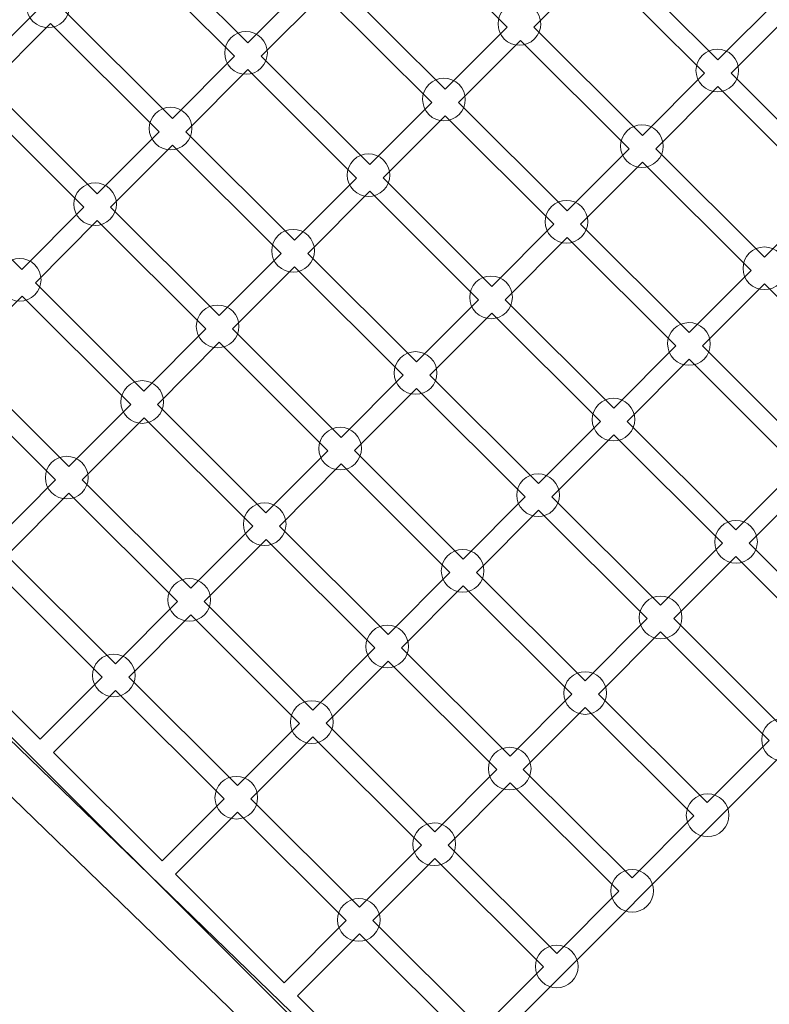
# Model space of a CAD drawing. Units: centimetres. Extents: x -10.5 to 8.4, y -6 to 14.
# Drawn here: x 0.9 to 1.6, y -0.8 to 0.1 of the extents above; entities that cross this region are included whole.
import ezdxf

# ---------------------------------------------------------------- set-up
doc = ezdxf.new("R2010")
doc.units = ezdxf.units.CM
doc.header["$MEASUREMENT"] = 0
doc.layers.add('layer 1', color=7, linetype='Continuous')

msp = doc.modelspace()

# ---------------------------------------------------------------- linework, layer by layer
at = {"layer": 'layer 1', "color": 1, "lineweight": 18}
msp.add_open_spline([(-0.92592, 9.51685), (-0.63219, 9.80882), (-0.3383, 10.10037), (-0.04463, 10.39211), (-0.04463, 10.39211), (0.53992, 10.97282), (1.4891, 10.97169), (2.07225, 10.38957), (2.07225, 10.38957), (2.07225, 10.38957), (2.7707, 9.69235), (2.7707, 9.69235), (2.7707, 9.69235), (2.7707, 9.69235), (2.88383, 9.80427), (2.88383, 9.80427), (2.88383, 9.80427), (3.15771, 10.07524), (3.60195, 10.0731), (3.87322, 9.79952), (3.87322, 9.79952), (4.44709, 9.22075), (5.02125, 8.6434), (5.59636, 8.06201), (5.59636, 8.06201), (5.59636, 8.06201), (5.62815, 8.59677), (5.62815, 8.59677), (5.62815, 8.59677), (5.6445, 8.87188), (5.75671, 9.10278), (5.9629, 9.28562), (5.9629, 9.28562), (6.16908, 9.46847), (6.41174, 9.55225), (6.68682, 9.5356), (6.68682, 9.5356), (6.68682, 9.5356), (7.4655, 9.48845), (7.4655, 9.48845), (7.4655, 9.48845), (7.74297, 9.47166), (7.97569, 9.35726), (8.15847, 9.14783), (8.15847, 9.14783), (8.34125, 8.93841), (8.42312, 8.69235), (8.40223, 8.41516), (8.40223, 8.41516), (8.40223, 8.41516), (8.34098, 7.60216), (8.34098, 7.60216), (8.34098, 7.60216), (8.33836, 7.56728), (8.33393, 7.53295), (8.32785, 7.49923), (8.32785, 7.49923), (8.32785, 7.49923), (8.22659, 6.25711), (8.22659, 6.25711), (8.22659, 6.25711), (8.20723, 5.94148), (8.16788, 5.64168), (8.08478, 5.36076), (8.08478, 5.36076), (8.12024, 5.23956), (8.14091, 5.11189), (8.14453, 4.97973), (8.14453, 4.97973), (8.15339, 4.65623), (8.05915, 4.35384), (7.89164, 4.1041), (7.89164, 4.1041), (7.77332, 3.92769), (6.69136, 2.82513), (6.48853, 2.65758), (6.48853, 2.65758), (6.35959, 2.55105), (6.21239, 2.4656), (6.05212, 2.40664), (6.05212, 2.40664), (5.96947, 2.05093), (5.85519, 1.70235), (5.70992, 1.36474), (5.70992, 1.36474), (5.70291, 1.34673), (5.69557, 1.32875), (5.68789, 1.31075), (5.68789, 1.31075), (5.64018, 1.19903), (5.58655, 1.08955), (5.52962, 0.98221), (5.52962, 0.98221), (5.13467, 0.21335), (4.58202, -0.46709), (3.91212, -1.01301), (3.91212, -1.01301), (3.91212, -1.01301), (3.36643, -1.45771), (3.36643, -1.45771), (3.36643, -1.45771), (3.34162, -1.48258), (3.3168, -1.50745), (3.29198, -1.53232), (3.29198, -1.53232), (3.40263, -2.12649), (3.22105, -2.76321), (2.75232, -3.21198), (2.75232, -3.21198), (2.28755, -3.65695), (1.65055, -3.81181), (1.06591, -3.68152), (1.06591, -3.68152), (0.48577, -4.25577), (-0.09437, -4.83004), (-0.6745, -5.40429), (-0.6745, -5.40429), (-1.2602, -5.98405), (-2.20961, -5.98107), (-2.79166, -5.39765), (-2.79166, -5.39765), (-3.14, -5.04849), (-3.48844, -4.69946), (-3.83657, -4.35009), (-3.83657, -4.35009), (-4.12875, -4.05686), (-4.27542, -3.70012), (-4.274, -3.28617), (-4.274, -3.28617), (-4.27258, -2.87222), (-4.12345, -2.51651), (-3.82926, -2.22529), (-3.82926, -2.22529), (-3.20097, -1.60337), (-2.57268, -0.98143), (-1.94437, -0.35953), (-1.94437, -0.35953), (-1.9392, -0.33922), (-1.9337, -0.31908), (-1.92787, -0.2991), (-1.92787, -0.2991), (-1.90911, -0.22589), (-1.88561, -0.15305), (-1.85723, -0.08095), (-1.85723, -0.08095), (-1.85723, -0.08095), (-1.82956, -0.01066), (-1.82956, -0.01066), (-1.82956, -0.01066), (-1.81048, 0.03781), (-1.78954, 0.08502), (-1.76686, 0.13093), (-1.76686, 0.13093), (-1.73575, 0.1996), (-1.70008, 0.26707), (-1.65973, 0.33293), (-1.65973, 0.33293), (-1.65973, 0.33293), (-1.62027, 0.39735), (-1.62027, 0.39735), (-1.62027, 0.39735), (-1.59354, 0.44099), (-1.56525, 0.48313), (-1.53551, 0.52373), (-1.53551, 0.52373), (-1.51001, 0.56107), (-1.48297, 0.59771), (-1.45438, 0.63356), (-1.45438, 0.63356), (-2.73387, 1.12747), (-3.64205, 2.36946), (-3.64205, 3.82266), (-3.64205, 3.82266), (-3.64205, 4.04093), (-3.62128, 4.25653), (-3.58095, 4.46697), (-3.58095, 4.46697), (-3.69977, 4.65441), (-3.78792, 4.86317), (-3.83833, 5.08619), (-3.83833, 5.08619), (-4.06381, 5.37248), (-4.21191, 5.72252), (-4.25097, 6.10466), (-4.25097, 6.10466), (-4.80835, 5.96201), (-5.42433, 6.07928), (-5.89882, 6.47464), (-5.89882, 6.47464), (-6.4677, 6.94865), (-6.68001, 7.69478), (-6.50458, 8.36826), (-6.50458, 8.36826), (-6.50458, 8.36826), (-6.92286, 8.65895), (-6.92286, 8.65895), (-6.92286, 8.65895), (-6.92286, 8.65895), (-7.55522, 9.09842), (-7.55522, 9.09842), (-7.55522, 9.09842), (-7.92432, 9.35493), (-8.1426, 9.74748), (-8.18961, 10.16154), (-8.18961, 10.16154), (-8.18961, 10.16154), (-9.93241, 11.37274), (-9.93241, 11.37274), (-9.93241, 11.37274), (-10.38406, 11.68662), (-10.49677, 12.31297), (-10.18289, 12.76459), (-10.18289, 12.76459), (-10.18289, 12.76459), (-9.71467, 13.43833), (-9.71467, 13.43833), (-9.71467, 13.43833), (-9.40081, 13.88997), (-8.77446, 14.00269), (-8.32282, 13.68882), (-8.32282, 13.68882), (-8.32282, 13.68882), (-6.59277, 12.48647), (-6.59277, 12.48647), (-6.59277, 12.48647), (-6.18216, 12.59517), (-5.72827, 12.52984), (-5.35215, 12.26844), (-5.35215, 12.26844), (-5.35215, 12.26844), (-4.90036, 11.95446), (-4.90036, 11.95446), (-4.90036, 11.95446), (-4.90036, 11.95446), (-4.44856, 11.64047), (-4.44856, 11.64047), (-4.44856, 11.64047), (-4.44856, 11.64047), (-4.25669, 11.50713), (-4.25669, 11.50713), (-4.25669, 11.50713), (-4.13634, 11.52286), (-4.01907, 11.53326), (-3.89581, 11.53326), (-3.89581, 11.53326), (-2.93959, 11.53326), (-2.09038, 11.02107), (-1.62682, 10.24346), (-1.62682, 10.24346), (-1.35798, 10.03687), (-1.12186, 9.79177), (-0.92592, 9.51685)], degree=3, knots=[0, 0, 0, 0, 0.015625, 0.015625, 0.015625, 0.015625, 0.03125, 0.03125, 0.03125, 0.03125, 0.046875, 0.046875, 0.046875, 0.046875, 0.0625, 0.0625, 0.0625, 0.0625, 0.078125, 0.078125, 0.078125, 0.078125, 0.09375, 0.09375, 0.09375, 0.09375, 0.109375, 0.109375, 0.109375, 0.109375, 0.125, 0.125, 0.125, 0.125, 0.140625, 0.140625, 0.140625, 0.140625, 0.15625, 0.15625, 0.15625, 0.15625, 0.171875, 0.171875, 0.171875, 0.171875, 0.1875, 0.1875, 0.1875, 0.1875, 0.203125, 0.203125, 0.203125, 0.203125, 0.21875, 0.21875, 0.21875, 0.21875, 0.234375, 0.234375, 0.234375, 0.234375, 0.25, 0.25, 0.25, 0.25, 0.265625, 0.265625, 0.265625, 0.265625, 0.28125, 0.28125, 0.28125, 0.28125, 0.296875, 0.296875, 0.296875, 0.296875, 0.3125, 0.3125, 0.3125, 0.3125, 0.328125, 0.328125, 0.328125, 0.328125, 0.34375, 0.34375, 0.34375, 0.34375, 0.359375, 0.359375, 0.359375, 0.359375, 0.375, 0.375, 0.375, 0.375, 0.390625, 0.390625, 0.390625, 0.390625, 0.40625, 0.40625, 0.40625, 0.40625, 0.421875, 0.421875, 0.421875, 0.421875, 0.4375, 0.4375, 0.4375, 0.4375, 0.453125, 0.453125, 0.453125, 0.453125, 0.46875, 0.46875, 0.46875, 0.46875, 0.484375, 0.484375, 0.484375, 0.484375, 0.5, 0.5, 0.5, 0.5, 0.515625, 0.515625, 0.515625, 0.515625, 0.53125, 0.53125, 0.53125, 0.53125, 0.546875, 0.546875, 0.546875, 0.546875, 0.5625, 0.5625, 0.5625, 0.5625, 0.578125, 0.578125, 0.578125, 0.578125, 0.59375, 0.59375, 0.59375, 0.59375, 0.609375, 0.609375, 0.609375, 0.609375, 0.625, 0.625, 0.625, 0.625, 0.640625, 0.640625, 0.640625, 0.640625, 0.65625, 0.65625, 0.65625, 0.65625, 0.671875, 0.671875, 0.671875, 0.671875, 0.6875, 0.6875, 0.6875, 0.6875, 0.703125, 0.703125, 0.703125, 0.703125, 0.71875, 0.71875, 0.71875, 0.71875, 0.734375, 0.734375, 0.734375, 0.734375, 0.75, 0.75, 0.75, 0.75, 0.765625, 0.765625, 0.765625, 0.765625, 0.78125, 0.78125, 0.78125, 0.78125, 0.796875, 0.796875, 0.796875, 0.796875, 0.8125, 0.8125, 0.8125, 0.8125, 0.828125, 0.828125, 0.828125, 0.828125, 0.84375, 0.84375, 0.84375, 0.84375, 0.859375, 0.859375, 0.859375, 0.859375, 0.875, 0.875, 0.875, 0.875, 0.890625, 0.890625, 0.890625, 0.890625, 0.90625, 0.90625, 0.90625, 0.90625, 0.921875, 0.921875, 0.921875, 0.921875, 0.9375, 0.9375, 0.9375, 0.9375, 0.953125, 0.953125, 0.953125, 0.953125, 0.96875, 0.96875, 0.96875, 0.96875, 1, 1, 1, 1], dxfattribs=at)
at = {"layer": 'layer 1', "color": 254, "lineweight": 9}
for points in [[(1.27511, -0.94861), (1.27511, -0.94861), (0.57731, -0.25247), (0.57731, -0.25247), (0.57731, -0.25247), (0.57731, -0.25247), (1.99962, 1.17323), (1.99962, 1.17323), (1.99962, 1.17323), (1.99962, 1.17323), (2.69742, 0.47709), (2.69742, 0.47709), (2.69742, 0.47709), (2.69742, 0.47709), (1.27511, -0.94861), (1.27511, -0.94861)], [(1.02519, 0.17151), (1.02519, 0.17151), (1.12692, 0.07003), (1.12692, 0.07003), (1.12692, 0.07003), (1.12692, 0.07003), (1.18495, 0.12819), (1.18495, 0.12819), (1.18495, 0.12819), (1.18495, 0.12819), (1.08322, 0.22968), (1.08322, 0.22968), (1.08322, 0.22968), (1.08322, 0.22968), (1.02519, 0.17151), (1.02519, 0.17151)], [(1.4651, 0.1556), (1.4651, 0.1556), (1.56684, 0.05411), (1.56684, 0.05411), (1.56684, 0.05411), (1.56684, 0.05411), (1.62486, 0.11228), (1.62486, 0.11228), (1.62486, 0.11228), (1.62486, 0.11228), (1.52313, 0.21377), (1.52313, 0.21377), (1.52313, 0.21377), (1.52313, 0.21377), (1.4651, 0.1556), (1.4651, 0.1556)], [(1.20989, 0.12822), (1.20989, 0.12822), (1.31162, 0.02673), (1.31162, 0.02673), (1.31162, 0.02673), (1.31162, 0.02673), (1.36967, 0.08491), (1.36967, 0.08491), (1.36967, 0.08491), (1.36967, 0.08491), (1.26793, 0.1864), (1.26793, 0.1864), (1.26793, 0.1864), (1.26793, 0.1864), (1.20989, 0.12822), (1.20989, 0.12822)], [(0.9547, 0.10085), (0.9547, 0.10085), (1.05643, -0.00063), (1.05643, -0.00063), (1.05643, -0.00063), (1.05643, -0.00063), (1.11446, 0.05754), (1.11446, 0.05754), (1.11446, 0.05754), (1.11446, 0.05754), (1.01274, 0.15902), (1.01274, 0.15902), (1.01274, 0.15902), (1.01274, 0.15902), (0.9547, 0.10085), (0.9547, 0.10085)], [(1.39461, 0.08494), (1.39461, 0.08494), (1.49634, -0.01655), (1.49634, -0.01655), (1.49634, -0.01655), (1.49634, -0.01655), (1.55438, 0.04162), (1.55438, 0.04162), (1.55438, 0.04162), (1.55438, 0.04162), (1.45265, 0.14311), (1.45265, 0.14311), (1.45265, 0.14311), (1.45265, 0.14311), (1.39461, 0.08494), (1.39461, 0.08494)], [(0.95399, 0.0902), (0.9462, 0.08239), (0.93355, 0.08238), (0.92574, 0.09017), (0.92574, 0.09017), (0.91793, 0.09796), (0.91791, 0.11062), (0.9257, 0.11842), (0.9257, 0.11842), (0.93349, 0.12623), (0.94615, 0.12625), (0.95396, 0.11846), (0.95396, 0.11846), (0.96177, 0.11067), (0.96178, 0.09801), (0.95399, 0.0902)], [(1.13941, 0.05757), (1.13941, 0.05757), (1.24114, -0.04392), (1.24114, -0.04392), (1.24114, -0.04392), (1.24114, -0.04392), (1.29917, 0.01424), (1.29917, 0.01424), (1.29917, 0.01424), (1.29917, 0.01424), (1.19743, 0.11573), (1.19743, 0.11573), (1.19743, 0.11573), (1.19743, 0.11573), (1.13941, 0.05757), (1.13941, 0.05757)], [(1.39525, 0.07376), (1.38746, 0.06595), (1.3748, 0.06593), (1.36699, 0.07372), (1.36699, 0.07372), (1.35918, 0.08151), (1.35917, 0.09417), (1.36696, 0.10198), (1.36696, 0.10198), (1.37475, 0.10979), (1.38741, 0.1098), (1.39521, 0.10201), (1.39521, 0.10201), (1.40302, 0.09422), (1.40304, 0.08156), (1.39525, 0.07376)], [(1.57933, 0.04165), (1.57933, 0.04165), (1.68106, -0.05984), (1.68106, -0.05984), (1.68106, -0.05984), (1.68106, -0.05984), (1.73908, -0.00167), (1.73908, -0.00167), (1.73908, -0.00167), (1.73908, -0.00167), (1.63735, 0.09982), (1.63735, 0.09982), (1.63735, 0.09982), (1.63735, 0.09982), (1.57933, 0.04165), (1.57933, 0.04165)], [(0.88421, 0.03019), (0.88421, 0.03019), (0.98593, -0.07129), (0.98593, -0.07129), (0.98593, -0.07129), (0.98593, -0.07129), (1.04397, -0.01312), (1.04397, -0.01312), (1.04397, -0.01312), (1.04397, -0.01312), (0.94224, 0.08836), (0.94224, 0.08836), (0.94224, 0.08836), (0.94224, 0.08836), (0.88421, 0.03019), (0.88421, 0.03019)], [(1.13931, 0.04658), (1.13152, 0.03877), (1.11886, 0.03876), (1.11105, 0.04655), (1.11105, 0.04655), (1.10324, 0.05434), (1.10323, 0.06699), (1.11102, 0.0748), (1.11102, 0.0748), (1.11881, 0.08261), (1.13147, 0.08263), (1.13927, 0.07484), (1.13927, 0.07484), (1.14708, 0.06705), (1.1471, 0.05439), (1.13931, 0.04658)], [(1.32411, 0.01427), (1.32411, 0.01427), (1.42585, -0.08722), (1.42585, -0.08722), (1.42585, -0.08722), (1.42585, -0.08722), (1.48389, -0.02904), (1.48389, -0.02904), (1.48389, -0.02904), (1.48389, -0.02904), (1.38215, 0.07245), (1.38215, 0.07245), (1.38215, 0.07245), (1.38215, 0.07245), (1.32411, 0.01427), (1.32411, 0.01427)], [(1.58056, 0.03014), (1.57277, 0.02233), (1.56011, 0.02231), (1.55231, 0.0301), (1.55231, 0.0301), (1.5445, 0.03789), (1.54448, 0.05055), (1.55227, 0.05836), (1.55227, 0.05836), (1.56006, 0.06617), (1.57272, 0.06618), (1.58053, 0.05839), (1.58053, 0.05839), (1.58834, 0.0506), (1.58835, 0.03794), (1.58056, 0.03014)], [(1.06892, -0.01309), (1.06892, -0.01309), (1.17065, -0.11458), (1.17065, -0.11458), (1.17065, -0.11458), (1.17065, -0.11458), (1.22868, -0.05641), (1.22868, -0.05641), (1.22868, -0.05641), (1.22868, -0.05641), (1.12695, 0.04508), (1.12695, 0.04508), (1.12695, 0.04508), (1.12695, 0.04508), (1.06892, -0.01309), (1.06892, -0.01309)], [(1.32462, 0.00296), (1.31683, -0.00485), (1.30417, -0.00486), (1.29637, 0.00293), (1.29637, 0.00293), (1.28856, 0.01072), (1.28854, 0.02337), (1.29633, 0.03118), (1.29633, 0.03118), (1.30412, 0.03899), (1.31678, 0.03901), (1.32459, 0.03122), (1.32459, 0.03122), (1.3324, 0.02343), (1.33241, 0.01077), (1.32462, 0.00296)], [(1.50883, -0.02901), (1.50883, -0.02901), (1.61056, -0.1305), (1.61056, -0.1305), (1.61056, -0.1305), (1.61056, -0.1305), (1.6686, -0.07233), (1.6686, -0.07233), (1.6686, -0.07233), (1.6686, -0.07233), (1.56687, 0.02916), (1.56687, 0.02916), (1.56687, 0.02916), (1.56687, 0.02916), (1.50883, -0.02901), (1.50883, -0.02901)], [(0.81372, -0.04047), (0.81372, -0.04047), (0.91544, -0.14195), (0.91544, -0.14195), (0.91544, -0.14195), (0.91544, -0.14195), (0.97348, -0.08378), (0.97348, -0.08378), (0.97348, -0.08378), (0.97348, -0.08378), (0.87175, 0.0177), (0.87175, 0.0177), (0.87175, 0.0177), (0.87175, 0.0177), (0.81372, -0.04047), (0.81372, -0.04047)], [(1.06868, -0.02421), (1.06089, -0.03202), (1.04823, -0.03204), (1.04043, -0.02425), (1.04043, -0.02425), (1.03262, -0.01646), (1.0326, -0.0038), (1.04039, 0.00401), (1.04039, 0.00401), (1.04818, 0.01182), (1.06084, 0.01183), (1.06865, 0.00404), (1.06865, 0.00404), (1.07646, -0.00375), (1.07647, -0.01641), (1.06868, -0.02421)], [(1.25363, -0.05638), (1.25363, -0.05638), (1.35536, -0.15787), (1.35536, -0.15787), (1.35536, -0.15787), (1.35536, -0.15787), (1.41339, -0.0997), (1.41339, -0.0997), (1.41339, -0.0997), (1.41339, -0.0997), (1.31165, 0.00179), (1.31165, 0.00179), (1.31165, 0.00179), (1.31165, 0.00179), (1.25363, -0.05638), (1.25363, -0.05638)], [(1.50994, -0.04066), (1.50215, -0.04847), (1.48949, -0.04848), (1.48168, -0.04069), (1.48168, -0.04069), (1.47387, -0.0329), (1.47386, -0.02025), (1.48165, -0.01244), (1.48165, -0.01244), (1.48944, -0.00463), (1.50209, -0.00461), (1.5099, -0.0124), (1.5099, -0.0124), (1.51771, -0.02019), (1.51773, -0.03285), (1.50994, -0.04066)], [(0.99842, -0.08375), (0.99842, -0.08375), (1.10015, -0.18524), (1.10015, -0.18524), (1.10015, -0.18524), (1.10015, -0.18524), (1.15819, -0.12707), (1.15819, -0.12707), (1.15819, -0.12707), (1.15819, -0.12707), (1.05646, -0.02558), (1.05646, -0.02558), (1.05646, -0.02558), (1.05646, -0.02558), (0.99842, -0.08375), (0.99842, -0.08375)], [(1.25399, -0.06783), (1.2462, -0.07564), (1.23355, -0.07566), (1.22574, -0.06787), (1.22574, -0.06787), (1.21793, -0.06008), (1.21792, -0.04742), (1.22571, -0.03961), (1.22571, -0.03961), (1.2335, -0.0318), (1.24615, -0.03179), (1.25396, -0.03958), (1.25396, -0.03958), (1.26177, -0.04737), (1.26179, -0.06003), (1.25399, -0.06783)], [(1.43833, -0.09968), (1.43833, -0.09968), (1.54007, -0.20117), (1.54007, -0.20117), (1.54007, -0.20117), (1.54007, -0.20117), (1.59811, -0.14299), (1.59811, -0.14299), (1.59811, -0.14299), (1.59811, -0.14299), (1.49637, -0.0415), (1.49637, -0.0415), (1.49637, -0.0415), (1.49637, -0.0415), (1.43833, -0.09968), (1.43833, -0.09968)], [(0.99805, -0.09501), (0.99026, -0.10282), (0.97761, -0.10283), (0.9698, -0.09504), (0.9698, -0.09504), (0.96199, -0.08725), (0.96197, -0.07459), (0.96976, -0.06679), (0.96976, -0.06679), (0.97756, -0.05898), (0.99021, -0.05896), (0.99802, -0.06675), (0.99802, -0.06675), (1.00583, -0.07454), (1.00584, -0.0872), (0.99805, -0.09501)], [(1.18314, -0.12704), (1.18314, -0.12704), (1.28487, -0.22853), (1.28487, -0.22853), (1.28487, -0.22853), (1.28487, -0.22853), (1.3429, -0.17036), (1.3429, -0.17036), (1.3429, -0.17036), (1.3429, -0.17036), (1.24117, -0.06887), (1.24117, -0.06887), (1.24117, -0.06887), (1.24117, -0.06887), (1.18314, -0.12704), (1.18314, -0.12704)], [(1.43931, -0.11145), (1.43152, -0.11926), (1.41886, -0.11928), (1.41105, -0.11149), (1.41105, -0.11149), (1.40324, -0.1037), (1.40323, -0.09104), (1.41102, -0.08323), (1.41102, -0.08323), (1.41881, -0.07542), (1.43147, -0.07541), (1.43928, -0.0832), (1.43928, -0.0832), (1.44708, -0.09099), (1.4471, -0.10365), (1.43931, -0.11145)], [(0.92793, -0.15441), (0.92793, -0.15441), (1.02966, -0.2559), (1.02966, -0.2559), (1.02966, -0.2559), (1.02966, -0.2559), (1.0877, -0.19773), (1.0877, -0.19773), (1.0877, -0.19773), (1.0877, -0.19773), (0.98596, -0.09624), (0.98596, -0.09624), (0.98596, -0.09624), (0.98596, -0.09624), (0.92793, -0.15441), (0.92793, -0.15441)], [(1.18337, -0.13863), (1.17558, -0.14644), (1.16292, -0.14645), (1.15511, -0.13866), (1.15511, -0.13866), (1.1473, -0.13087), (1.14729, -0.11821), (1.15508, -0.11041), (1.15508, -0.11041), (1.16287, -0.1026), (1.17553, -0.10258), (1.18333, -0.11037), (1.18333, -0.11037), (1.19114, -0.11816), (1.19116, -0.13082), (1.18337, -0.13863)], [(1.36785, -0.17033), (1.36785, -0.17033), (1.46958, -0.27182), (1.46958, -0.27182), (1.46958, -0.27182), (1.46958, -0.27182), (1.52761, -0.21365), (1.52761, -0.21365), (1.52761, -0.21365), (1.52761, -0.21365), (1.42587, -0.11216), (1.42587, -0.11216), (1.42587, -0.11216), (1.42587, -0.11216), (1.36785, -0.17033), (1.36785, -0.17033)], [(1.62462, -0.15507), (1.61683, -0.16288), (1.60418, -0.1629), (1.59637, -0.15511), (1.59637, -0.15511), (1.58856, -0.14732), (1.58854, -0.13466), (1.59633, -0.12685), (1.59633, -0.12685), (1.60412, -0.11904), (1.61678, -0.11903), (1.62459, -0.12682), (1.62459, -0.12682), (1.6324, -0.13461), (1.63241, -0.14727), (1.62462, -0.15507)], [(0.92743, -0.1658), (0.91964, -0.17361), (0.90698, -0.17363), (0.89917, -0.16584), (0.89917, -0.16584), (0.89136, -0.15805), (0.89135, -0.14539), (0.89914, -0.13758), (0.89914, -0.13758), (0.90693, -0.12977), (0.91959, -0.12976), (0.92739, -0.13755), (0.92739, -0.13755), (0.9352, -0.14534), (0.93522, -0.15799), (0.92743, -0.1658)], [(1.11264, -0.1977), (1.11264, -0.1977), (1.21438, -0.29919), (1.21438, -0.29919), (1.21438, -0.29919), (1.21438, -0.29919), (1.27241, -0.24102), (1.27241, -0.24102), (1.27241, -0.24102), (1.27241, -0.24102), (1.17068, -0.13953), (1.17068, -0.13953), (1.17068, -0.13953), (1.17068, -0.13953), (1.11264, -0.1977), (1.11264, -0.1977)], [(1.36868, -0.18225), (1.36089, -0.19006), (1.34824, -0.19007), (1.34043, -0.18228), (1.34043, -0.18228), (1.33262, -0.17449), (1.3326, -0.16184), (1.34039, -0.15403), (1.34039, -0.15403), (1.34818, -0.14622), (1.36084, -0.1462), (1.36865, -0.15399), (1.36865, -0.15399), (1.37646, -0.16178), (1.37647, -0.17444), (1.36868, -0.18225)], [(1.55255, -0.21362), (1.55255, -0.21362), (1.65428, -0.31511), (1.65428, -0.31511), (1.65428, -0.31511), (1.65428, -0.31511), (1.71232, -0.25693), (1.71232, -0.25693), (1.71232, -0.25693), (1.71232, -0.25693), (1.61059, -0.15544), (1.61059, -0.15544), (1.61059, -0.15544), (1.61059, -0.15544), (1.55255, -0.21362), (1.55255, -0.21362)], [(0.85744, -0.22507), (0.85744, -0.22507), (0.95917, -0.32656), (0.95917, -0.32656), (0.95917, -0.32656), (0.95917, -0.32656), (1.0172, -0.26839), (1.0172, -0.26839), (1.0172, -0.26839), (1.0172, -0.26839), (0.91547, -0.1669), (0.91547, -0.1669), (0.91547, -0.1669), (0.91547, -0.1669), (0.85744, -0.22507), (0.85744, -0.22507)], [(1.11274, -0.20942), (1.10495, -0.21723), (1.09229, -0.21725), (1.08449, -0.20946), (1.08449, -0.20946), (1.07668, -0.20167), (1.07666, -0.18901), (1.08445, -0.1812), (1.08445, -0.1812), (1.09224, -0.17339), (1.1049, -0.17338), (1.11271, -0.18117), (1.11271, -0.18117), (1.12052, -0.18896), (1.12053, -0.20161), (1.11274, -0.20942)], [(1.29736, -0.24099), (1.29736, -0.24099), (1.39909, -0.34248), (1.39909, -0.34248), (1.39909, -0.34248), (1.39909, -0.34248), (1.45712, -0.28431), (1.45712, -0.28431), (1.45712, -0.28431), (1.45712, -0.28431), (1.35539, -0.18282), (1.35539, -0.18282), (1.35539, -0.18282), (1.35539, -0.18282), (1.29736, -0.24099), (1.29736, -0.24099)], [(1.554, -0.22587), (1.54621, -0.23368), (1.53355, -0.23369), (1.52574, -0.2259), (1.52574, -0.2259), (1.51793, -0.21811), (1.51792, -0.20546), (1.52571, -0.19765), (1.52571, -0.19765), (1.5335, -0.18984), (1.54615, -0.18982), (1.55396, -0.19761), (1.55396, -0.19761), (1.56177, -0.2054), (1.56179, -0.21806), (1.554, -0.22587)], [(1.04215, -0.26836), (1.04215, -0.26836), (1.14388, -0.36985), (1.14388, -0.36985), (1.14388, -0.36985), (1.14388, -0.36985), (1.20192, -0.31168), (1.20192, -0.31168), (1.20192, -0.31168), (1.20192, -0.31168), (1.10018, -0.21019), (1.10018, -0.21019), (1.10018, -0.21019), (1.10018, -0.21019), (1.04215, -0.26836), (1.04215, -0.26836)], [(1.29806, -0.25304), (1.29027, -0.26085), (1.27761, -0.26087), (1.2698, -0.25308), (1.2698, -0.25308), (1.26199, -0.24529), (1.26198, -0.23263), (1.26977, -0.22482), (1.26977, -0.22482), (1.27756, -0.21701), (1.29021, -0.217), (1.29802, -0.22479), (1.29802, -0.22479), (1.30583, -0.23258), (1.30585, -0.24524), (1.29806, -0.25304)], [(1.48207, -0.28428), (1.48207, -0.28428), (1.58379, -0.38576), (1.58379, -0.38576), (1.58379, -0.38576), (1.58379, -0.38576), (1.64182, -0.3276), (1.64182, -0.3276), (1.64182, -0.3276), (1.64182, -0.3276), (1.54009, -0.22611), (1.54009, -0.22611), (1.54009, -0.22611), (1.54009, -0.22611), (1.48207, -0.28428), (1.48207, -0.28428)], [(0.78695, -0.29573), (0.78695, -0.29573), (0.88868, -0.39722), (0.88868, -0.39722), (0.88868, -0.39722), (0.88868, -0.39722), (0.94671, -0.33905), (0.94671, -0.33905), (0.94671, -0.33905), (0.94671, -0.33905), (0.84498, -0.23756), (0.84498, -0.23756), (0.84498, -0.23756), (0.84498, -0.23756), (0.78695, -0.29573), (0.78695, -0.29573)], [(1.31008, -0.9755), (1.31008, -1.37042), (0.99713, -1.69226), (0.60571, -1.70657), (0.60571, -1.70657), (0.60571, -1.70657), (-0.1527, -0.95246), (-0.1527, -0.95246), (-0.1527, -0.95246), (-0.14077, -0.56675), (0.16976, -0.25621), (0.55547, -0.24429), (0.55547, -0.24429), (0.55547, -0.24429), (1.31008, -0.9755), (1.31008, -0.9755)], [(1.31008, -0.9755), (1.31008, -1.37042), (0.99713, -1.69226), (0.60571, -1.70657), (0.60571, -1.70657), (0.60571, -1.70657), (-0.1527, -0.95246), (-0.1527, -0.95246), (-0.1527, -0.95246), (-0.14077, -0.56675), (0.16976, -0.25621), (0.55547, -0.24429), (0.55547, -0.24429), (0.55547, -0.24429), (1.31008, -0.9755), (1.31008, -0.9755)], [(1.04212, -0.28022), (1.03433, -0.28803), (1.02167, -0.28804), (1.01386, -0.28025), (1.01386, -0.28025), (1.00605, -0.27246), (1.00604, -0.2598), (1.01383, -0.252), (1.01383, -0.252), (1.02162, -0.24419), (1.03427, -0.24417), (1.04208, -0.25196), (1.04208, -0.25196), (1.04989, -0.25975), (1.04991, -0.27241), (1.04212, -0.28022)], [(1.22686, -0.31165), (1.22686, -0.31165), (1.3286, -0.41314), (1.3286, -0.41314), (1.3286, -0.41314), (1.3286, -0.41314), (1.38663, -0.35497), (1.38663, -0.35497), (1.38663, -0.35497), (1.38663, -0.35497), (1.2849, -0.25348), (1.2849, -0.25348), (1.2849, -0.25348), (1.2849, -0.25348), (1.22686, -0.31165), (1.22686, -0.31165)], [(1.48337, -0.29666), (1.47558, -0.30447), (1.46292, -0.30449), (1.45511, -0.2967), (1.45511, -0.2967), (1.44731, -0.28891), (1.44729, -0.27625), (1.45508, -0.26844), (1.45508, -0.26844), (1.46287, -0.26063), (1.47553, -0.26062), (1.48334, -0.26841), (1.48334, -0.26841), (1.49114, -0.2762), (1.49116, -0.28886), (1.48337, -0.29666)], [(1.27228, -0.99126), (1.27228, -0.99126), (0.5409, -0.28255), (0.5409, -0.28255), (0.5409, -0.28255), (0.18773, -0.3014), (-0.09536, -0.58437), (-0.11441, -0.93748), (-0.11441, -0.93748), (-0.11441, -0.93748), (0.62048, -1.6682), (0.62048, -1.6682), (0.62048, -1.6682), (0.98039, -1.64676), (1.26423, -1.35182), (1.27228, -0.99126)], [(0.97166, -0.33902), (0.97166, -0.33902), (1.07339, -0.44051), (1.07339, -0.44051), (1.07339, -0.44051), (1.07339, -0.44051), (1.13142, -0.38234), (1.13142, -0.38234), (1.13142, -0.38234), (1.13142, -0.38234), (1.02969, -0.28085), (1.02969, -0.28085), (1.02969, -0.28085), (1.02969, -0.28085), (0.97166, -0.33902), (0.97166, -0.33902)], [(1.22743, -0.32384), (1.21964, -0.33165), (1.20698, -0.33166), (1.19917, -0.32387), (1.19917, -0.32387), (1.19136, -0.31608), (1.19135, -0.30342), (1.19914, -0.29562), (1.19914, -0.29562), (1.20693, -0.28781), (1.21959, -0.28779), (1.2274, -0.29558), (1.2274, -0.29558), (1.2352, -0.30337), (1.23522, -0.31603), (1.22743, -0.32384)], [(1.41158, -0.35494), (1.41158, -0.35494), (1.5133, -0.45642), (1.5133, -0.45642), (1.5133, -0.45642), (1.5133, -0.45642), (1.57133, -0.39825), (1.57133, -0.39825), (1.57133, -0.39825), (1.57133, -0.39825), (1.46961, -0.29677), (1.46961, -0.29677), (1.46961, -0.29677), (1.46961, -0.29677), (1.41158, -0.35494), (1.41158, -0.35494)], [(0.97149, -0.35101), (0.9637, -0.35882), (0.95104, -0.35884), (0.94323, -0.35105), (0.94323, -0.35105), (0.93542, -0.34326), (0.93541, -0.3306), (0.9432, -0.32279), (0.9432, -0.32279), (0.95099, -0.31498), (0.96365, -0.31497), (0.97146, -0.32276), (0.97146, -0.32276), (0.97926, -0.33055), (0.97928, -0.3432), (0.97149, -0.35101)], [(1.15637, -0.38231), (1.15637, -0.38231), (1.2581, -0.4838), (1.2581, -0.4838), (1.2581, -0.4838), (1.2581, -0.4838), (1.31614, -0.42563), (1.31614, -0.42563), (1.31614, -0.42563), (1.31614, -0.42563), (1.2144, -0.32414), (1.2144, -0.32414), (1.2144, -0.32414), (1.2144, -0.32414), (1.15637, -0.38231), (1.15637, -0.38231)], [(1.41274, -0.36746), (1.40495, -0.37527), (1.3923, -0.37528), (1.38449, -0.36749), (1.38449, -0.36749), (1.37668, -0.3597), (1.37666, -0.34705), (1.38445, -0.33924), (1.38445, -0.33924), (1.39224, -0.33143), (1.4049, -0.33141), (1.41271, -0.3392), (1.41271, -0.3392), (1.42052, -0.34699), (1.42053, -0.35965), (1.41274, -0.36746)], [(1.59628, -0.39822), (1.59628, -0.39822), (1.69802, -0.49972), (1.69802, -0.49972), (1.69802, -0.49972), (1.69802, -0.49972), (1.75605, -0.44155), (1.75605, -0.44155), (1.75605, -0.44155), (1.75605, -0.44155), (1.65431, -0.34005), (1.65431, -0.34005), (1.65431, -0.34005), (1.65431, -0.34005), (1.59628, -0.39822), (1.59628, -0.39822)], [(0.90117, -0.40968), (0.90117, -0.40968), (1.0029, -0.51117), (1.0029, -0.51117), (1.0029, -0.51117), (1.0029, -0.51117), (1.06093, -0.453), (1.06093, -0.453), (1.06093, -0.453), (1.06093, -0.453), (0.9592, -0.35151), (0.9592, -0.35151), (0.9592, -0.35151), (0.9592, -0.35151), (0.90117, -0.40968), (0.90117, -0.40968)], [(1.1568, -0.39463), (1.14901, -0.40244), (1.13636, -0.40246), (1.12855, -0.39467), (1.12855, -0.39467), (1.12074, -0.38688), (1.12072, -0.37422), (1.12851, -0.36641), (1.12851, -0.36641), (1.1363, -0.3586), (1.14896, -0.35859), (1.15677, -0.36638), (1.15677, -0.36638), (1.16458, -0.37417), (1.16459, -0.38682), (1.1568, -0.39463)], [(1.34108, -0.4256), (1.34108, -0.4256), (1.44281, -0.52708), (1.44281, -0.52708), (1.44281, -0.52708), (1.44281, -0.52708), (1.50084, -0.46891), (1.50084, -0.46891), (1.50084, -0.46891), (1.50084, -0.46891), (1.39912, -0.36743), (1.39912, -0.36743), (1.39912, -0.36743), (1.39912, -0.36743), (1.34108, -0.4256), (1.34108, -0.4256)], [(1.59806, -0.41108), (1.59027, -0.41889), (1.57761, -0.4189), (1.5698, -0.41111), (1.5698, -0.41111), (1.56199, -0.40332), (1.56198, -0.39067), (1.56977, -0.38286), (1.56977, -0.38286), (1.57756, -0.37505), (1.59022, -0.37503), (1.59802, -0.38282), (1.59802, -0.38282), (1.60583, -0.39061), (1.60585, -0.40327), (1.59806, -0.41108)], [(1.08588, -0.45297), (1.08588, -0.45297), (1.18761, -0.55446), (1.18761, -0.55446), (1.18761, -0.55446), (1.18761, -0.55446), (1.24564, -0.49629), (1.24564, -0.49629), (1.24564, -0.49629), (1.24564, -0.49629), (1.14391, -0.3948), (1.14391, -0.3948), (1.14391, -0.3948), (1.14391, -0.3948), (1.08588, -0.45297), (1.08588, -0.45297)], [(1.34212, -0.43825), (1.33433, -0.44606), (1.32167, -0.44608), (1.31386, -0.43829), (1.31386, -0.43829), (1.30605, -0.4305), (1.30604, -0.41784), (1.31383, -0.41003), (1.31383, -0.41003), (1.32162, -0.40222), (1.33427, -0.40221), (1.34208, -0.41), (1.34208, -0.41), (1.34989, -0.41779), (1.34991, -0.43044), (1.34212, -0.43825)], [(1.52579, -0.46888), (1.52579, -0.46888), (1.62753, -0.57038), (1.62753, -0.57038), (1.62753, -0.57038), (1.62753, -0.57038), (1.68556, -0.5122), (1.68556, -0.5122), (1.68556, -0.5122), (1.68556, -0.5122), (1.58382, -0.41071), (1.58382, -0.41071), (1.58382, -0.41071), (1.58382, -0.41071), (1.52579, -0.46888), (1.52579, -0.46888)], [(0.83069, -0.48033), (0.83069, -0.48033), (0.93242, -0.58182), (0.93242, -0.58182), (0.93242, -0.58182), (0.93242, -0.58182), (0.99044, -0.52366), (0.99044, -0.52366), (0.99044, -0.52366), (0.99044, -0.52366), (0.88871, -0.42217), (0.88871, -0.42217), (0.88871, -0.42217), (0.88871, -0.42217), (0.83069, -0.48033), (0.83069, -0.48033)], [(1.08618, -0.46543), (1.07839, -0.47324), (1.06573, -0.47325), (1.05792, -0.46546), (1.05792, -0.46546), (1.05011, -0.45767), (1.0501, -0.44501), (1.05789, -0.43721), (1.05789, -0.43721), (1.06568, -0.4294), (1.07833, -0.42938), (1.08614, -0.43717), (1.08614, -0.43717), (1.09395, -0.44496), (1.09397, -0.45762), (1.08618, -0.46543)], [(1.27059, -0.49626), (1.27059, -0.49626), (1.37232, -0.59774), (1.37232, -0.59774), (1.37232, -0.59774), (1.37232, -0.59774), (1.43035, -0.53957), (1.43035, -0.53957), (1.43035, -0.53957), (1.43035, -0.53957), (1.32862, -0.43809), (1.32862, -0.43809), (1.32862, -0.43809), (1.32862, -0.43809), (1.27059, -0.49626), (1.27059, -0.49626)], [(1.52743, -0.48187), (1.51964, -0.48968), (1.50698, -0.4897), (1.49917, -0.48191), (1.49917, -0.48191), (1.49137, -0.47412), (1.49135, -0.46146), (1.49914, -0.45365), (1.49914, -0.45365), (1.50693, -0.44584), (1.51959, -0.44583), (1.5274, -0.45362), (1.5274, -0.45362), (1.53521, -0.46141), (1.53522, -0.47407), (1.52743, -0.48187)], [(1.01539, -0.52363), (1.01539, -0.52363), (1.11712, -0.62512), (1.11712, -0.62512), (1.11712, -0.62512), (1.11712, -0.62512), (1.17515, -0.56695), (1.17515, -0.56695), (1.17515, -0.56695), (1.17515, -0.56695), (1.07342, -0.46546), (1.07342, -0.46546), (1.07342, -0.46546), (1.07342, -0.46546), (1.01539, -0.52363), (1.01539, -0.52363)], [(1.27149, -0.50905), (1.2637, -0.51686), (1.25104, -0.51687), (1.24323, -0.50908), (1.24323, -0.50908), (1.23543, -0.50129), (1.23541, -0.48863), (1.2432, -0.48083), (1.2432, -0.48083), (1.25099, -0.47302), (1.26365, -0.473), (1.27146, -0.48079), (1.27146, -0.48079), (1.27927, -0.48858), (1.27928, -0.50124), (1.27149, -0.50905)], [(1.4553, -0.53954), (1.4553, -0.53954), (1.55704, -0.64104), (1.55704, -0.64104), (1.55704, -0.64104), (1.55704, -0.64104), (1.61507, -0.58286), (1.61507, -0.58286), (1.61507, -0.58286), (1.61507, -0.58286), (1.51333, -0.48137), (1.51333, -0.48137), (1.51333, -0.48137), (1.51333, -0.48137), (1.4553, -0.53954), (1.4553, -0.53954)], [(1.01555, -0.53622), (1.00776, -0.54403), (0.9951, -0.54405), (0.98729, -0.53626), (0.98729, -0.53626), (0.97949, -0.52847), (0.97947, -0.51581), (0.98726, -0.508), (0.98726, -0.508), (0.99505, -0.50019), (1.00771, -0.50018), (1.01552, -0.50797), (1.01552, -0.50797), (1.02332, -0.51576), (1.02334, -0.52841), (1.01555, -0.53622)], [(1.2001, -0.56692), (1.2001, -0.56692), (1.30182, -0.6684), (1.30182, -0.6684), (1.30182, -0.6684), (1.30182, -0.6684), (1.35986, -0.61023), (1.35986, -0.61023), (1.35986, -0.61023), (1.35986, -0.61023), (1.25813, -0.50875), (1.25813, -0.50875), (1.25813, -0.50875), (1.25813, -0.50875), (1.2001, -0.56692), (1.2001, -0.56692)], [(1.4568, -0.55267), (1.44901, -0.56048), (1.43636, -0.56049), (1.42855, -0.5527), (1.42855, -0.5527), (1.42074, -0.54491), (1.42072, -0.53225), (1.42851, -0.52445), (1.42851, -0.52445), (1.4363, -0.51664), (1.44896, -0.51662), (1.45677, -0.52441), (1.45677, -0.52441), (1.46458, -0.5322), (1.46459, -0.54486), (1.4568, -0.55267)], [(0.94491, -0.59428), (0.94491, -0.59428), (1.04664, -0.69577), (1.04664, -0.69577), (1.04664, -0.69577), (1.04664, -0.69577), (1.10466, -0.63761), (1.10466, -0.63761), (1.10466, -0.63761), (1.10466, -0.63761), (1.00293, -0.53612), (1.00293, -0.53612), (1.00293, -0.53612), (1.00293, -0.53612), (0.94491, -0.59428), (0.94491, -0.59428)], [(1.20086, -0.57984), (1.19307, -0.58765), (1.18042, -0.58767), (1.17261, -0.57988), (1.17261, -0.57988), (1.1648, -0.57209), (1.16478, -0.55943), (1.17257, -0.55162), (1.17257, -0.55162), (1.18036, -0.54381), (1.19302, -0.5438), (1.20083, -0.55159), (1.20083, -0.55159), (1.20864, -0.55938), (1.20865, -0.57203), (1.20086, -0.57984)], [(1.3848, -0.6102), (1.3848, -0.6102), (1.48654, -0.7117), (1.48654, -0.7117), (1.48654, -0.7117), (1.48654, -0.7117), (1.54458, -0.65352), (1.54458, -0.65352), (1.54458, -0.65352), (1.54458, -0.65352), (1.44284, -0.55203), (1.44284, -0.55203), (1.44284, -0.55203), (1.44284, -0.55203), (1.3848, -0.6102), (1.3848, -0.6102)], [(1.64212, -0.59629), (1.63433, -0.6041), (1.62167, -0.60411), (1.61386, -0.59632), (1.61386, -0.59632), (1.60605, -0.58853), (1.60604, -0.57588), (1.61383, -0.56807), (1.61383, -0.56807), (1.62162, -0.56026), (1.63428, -0.56024), (1.64208, -0.56803), (1.64208, -0.56803), (1.64989, -0.57582), (1.64991, -0.58848), (1.64212, -0.59629)], [(1.12961, -0.63758), (1.12961, -0.63758), (1.23133, -0.73906), (1.23133, -0.73906), (1.23133, -0.73906), (1.23133, -0.73906), (1.28937, -0.68089), (1.28937, -0.68089), (1.28937, -0.68089), (1.28937, -0.68089), (1.18764, -0.57941), (1.18764, -0.57941), (1.18764, -0.57941), (1.18764, -0.57941), (1.12961, -0.63758), (1.12961, -0.63758)], [(1.38618, -0.62346), (1.37839, -0.63127), (1.36573, -0.63129), (1.35792, -0.6235), (1.35792, -0.6235), (1.35011, -0.61571), (1.3501, -0.60305), (1.35789, -0.59524), (1.35789, -0.59524), (1.36568, -0.58743), (1.37834, -0.58742), (1.38614, -0.59521), (1.38614, -0.59521), (1.39395, -0.603), (1.39397, -0.61565), (1.38618, -0.62346)], [(1.13024, -0.65064), (1.12245, -0.65845), (1.10979, -0.65846), (1.10198, -0.65067), (1.10198, -0.65067), (1.09417, -0.64288), (1.09416, -0.63022), (1.10195, -0.62242), (1.10195, -0.62242), (1.10974, -0.61461), (1.12239, -0.61459), (1.1302, -0.62238), (1.1302, -0.62238), (1.13801, -0.63017), (1.13803, -0.64283), (1.13024, -0.65064)], [(1.31431, -0.68086), (1.31431, -0.68086), (1.41605, -0.78236), (1.41605, -0.78236), (1.41605, -0.78236), (1.41605, -0.78236), (1.47408, -0.72419), (1.47408, -0.72419), (1.47408, -0.72419), (1.47408, -0.72419), (1.37235, -0.62269), (1.37235, -0.62269), (1.37235, -0.62269), (1.37235, -0.62269), (1.31431, -0.68086), (1.31431, -0.68086)], [(1.57149, -0.66708), (1.5637, -0.67489), (1.55104, -0.67491), (1.54324, -0.66712), (1.54324, -0.66712), (1.53543, -0.65933), (1.53541, -0.64667), (1.5432, -0.63886), (1.5432, -0.63886), (1.55099, -0.63105), (1.56365, -0.63104), (1.57146, -0.63883), (1.57146, -0.63883), (1.57927, -0.64662), (1.57928, -0.65927), (1.57149, -0.66708)], [(1.05913, -0.70822), (1.05913, -0.70822), (1.16085, -0.80971), (1.16085, -0.80971), (1.16085, -0.80971), (1.16085, -0.80971), (1.21887, -0.75155), (1.21887, -0.75155), (1.21887, -0.75155), (1.21887, -0.75155), (1.11715, -0.65007), (1.11715, -0.65007), (1.11715, -0.65007), (1.11715, -0.65007), (1.05913, -0.70822), (1.05913, -0.70822)], [(1.31555, -0.69426), (1.30776, -0.70207), (1.2951, -0.70208), (1.2873, -0.69429), (1.2873, -0.69429), (1.27949, -0.6865), (1.27947, -0.67384), (1.28726, -0.66604), (1.28726, -0.66604), (1.29505, -0.65823), (1.30771, -0.65821), (1.31552, -0.666), (1.31552, -0.666), (1.32333, -0.67379), (1.32334, -0.68645), (1.31555, -0.69426)], [(1.24382, -0.75152), (1.24382, -0.75152), (1.34556, -0.85302), (1.34556, -0.85302), (1.34556, -0.85302), (1.34556, -0.85302), (1.40359, -0.79485), (1.40359, -0.79485), (1.40359, -0.79485), (1.40359, -0.79485), (1.30185, -0.69335), (1.30185, -0.69335), (1.30185, -0.69335), (1.30185, -0.69335), (1.24382, -0.75152), (1.24382, -0.75152)], [(1.50087, -0.73788), (1.49307, -0.74569), (1.48042, -0.7457), (1.47261, -0.73791), (1.47261, -0.73791), (1.4648, -0.73012), (1.46479, -0.71746), (1.47258, -0.70966), (1.47258, -0.70966), (1.48037, -0.70185), (1.49302, -0.70183), (1.50083, -0.70962), (1.50083, -0.70962), (1.50864, -0.71741), (1.50866, -0.73007), (1.50087, -0.73788)], [(1.24492, -0.76505), (1.23713, -0.77286), (1.22448, -0.77288), (1.21667, -0.76509), (1.21667, -0.76509), (1.20886, -0.7573), (1.20884, -0.74464), (1.21663, -0.73683), (1.21663, -0.73683), (1.22443, -0.72902), (1.23708, -0.72901), (1.24489, -0.7368), (1.24489, -0.7368), (1.2527, -0.74459), (1.25271, -0.75724), (1.24492, -0.76505)], [(1.17334, -0.82217), (1.17334, -0.82217), (1.27508, -0.92366), (1.27508, -0.92366), (1.27508, -0.92366), (1.27508, -0.92366), (1.3331, -0.86551), (1.3331, -0.86551), (1.3331, -0.86551), (1.3331, -0.86551), (1.23136, -0.76401), (1.23136, -0.76401), (1.23136, -0.76401), (1.23136, -0.76401), (1.17334, -0.82217), (1.17334, -0.82217)], [(1.43024, -0.80867), (1.42245, -0.81648), (1.40979, -0.8165), (1.40198, -0.80871), (1.40198, -0.80871), (1.39417, -0.80092), (1.39416, -0.78826), (1.40195, -0.78045), (1.40195, -0.78045), (1.40974, -0.77264), (1.4224, -0.77263), (1.4302, -0.78042), (1.4302, -0.78042), (1.43801, -0.78821), (1.43803, -0.80086), (1.43024, -0.80867)]]:
    msp.add_open_spline(points, degree=3, knots=[0, 0, 0, 0, 0.2, 0.2, 0.2, 0.2, 0.4, 0.4, 0.4, 0.4, 0.6, 0.6, 0.6, 0.6, 1, 1, 1, 1], dxfattribs=at)

doc.saveas('drawing.dxf')
